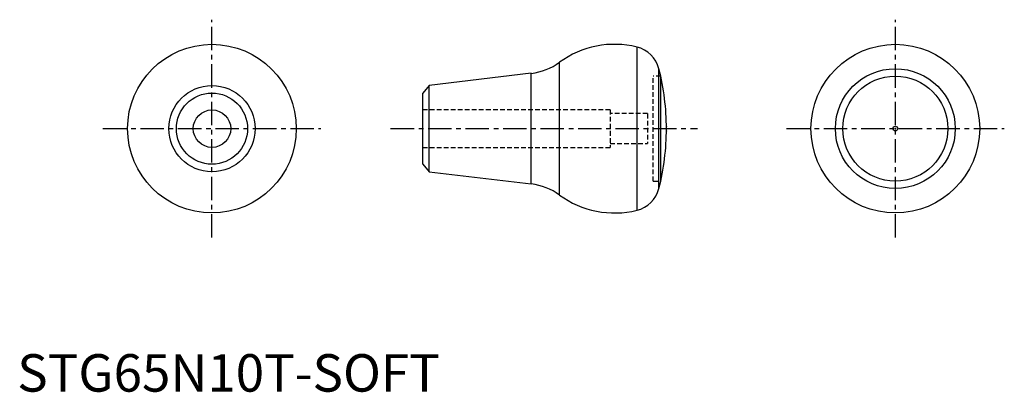
# Model space of a CAD drawing. Extents: x 1 to 263, y 0 to 99.
import ezdxf

# ---------------------------------------------------------------- set-up
doc = ezdxf.new("R2010")
doc.units = 0
doc.header["$LTSCALE"] = 5
doc.linetypes.add('CENTER', pattern=[2, 1.25, -0.25, 0.25, -0.25])
doc.linetypes.add('HIDDEN', pattern=[0.375, 0.25, -0.125])
doc.layers.get('0').update_dxf_attribs({"linetype": 'CONTINUOUS'})
doc.layers.add('1', color=1, linetype='CENTER')
doc.layers.add('2', color=2, linetype='HIDDEN')
doc.styles.add('STANDARD1', font='txt')

msp = doc.modelspace()

# ---------------------------------------------------------------- linework, layer by layer
for p, q in [((165.31, 48.39), (165.31, 91.95)), ((144.63, 52.47), (144.63, 87.88)), ((137.11, 84.93), (109.88, 81.67)), ((137.11, 55.42), (137.11, 84.93)), ((171.16, 54.2), (171.16, 86.15)), ((171.63, 56.17), (171.63, 84.17)), ((109.88, 81.67), (108.15, 79.67)), ((109.88, 58.67), (109.88, 81.67)), ((108.15, 60.67), (108.15, 79.67)), ((108.15, 60.67), (109.88, 58.67)), ((109.88, 58.67), (137.11, 55.42))]:
    msp.add_line(p, q)
msp.add_polyline3d([(173.15, 70.81, 0), (173.15, 70.8, 0), (173.15, 70.79, 0), (173.14, 70.79, 0), (173.14, 70.78, 0), (173.14, 70.77, 0), (173.14, 70.76, 0), (173.13, 70.76, 0), (173.13, 70.75, 0), (173.13, 70.74, 0), (173.13, 70.73, 0), (173.13, 70.72, 0), (173.12, 70.72, 0), (173.12, 70.71, 0), (173.12, 70.7, 0), (173.12, 70.69, 0), (173.12, 70.68, 0), (173.11, 70.67, 0), (173.11, 70.66, 0), (173.11, 70.65, 0), (173.11, 70.64, 0), (173.11, 70.64, 0), (173.11, 70.63, 0), (173.1, 70.62, 0), (173.1, 70.61, 0), (173.1, 70.6, 0), (173.1, 70.59, 0), (173.1, 70.58, 0), (173.1, 70.57, 0), (173.09, 70.56, 0), (173.09, 70.55, 0), (173.09, 70.54, 0), (173.09, 70.53, 0), (173.09, 70.52, 0), (173.09, 70.51, 0), (173.09, 70.5, 0), (173.09, 70.49, 0), (173.08, 70.47, 0), (173.08, 70.46, 0), (173.08, 70.45, 0), (173.08, 70.44, 0), (173.08, 70.43, 0), (173.08, 70.42, 0), (173.08, 70.41, 0), (173.08, 70.4, 0), (173.08, 70.39, 0), (173.08, 70.38, 0), (173.07, 70.37, 0), (173.07, 70.35, 0), (173.07, 70.34, 0), (173.07, 70.33, 0), (173.07, 70.32, 0), (173.07, 70.31, 0), (173.07, 70.3, 0), (173.07, 70.29, 0), (173.07, 70.28, 0), (173.07, 70.26, 0), (173.07, 70.25, 0), (173.07, 70.24, 0), (173.07, 70.23, 0), (173.07, 70.22, 0), (173.07, 70.21, 0), (173.07, 70.2, 0), (173.07, 70.18, 0), (173.07, 70.17, 0), (173.07, 70.16, 0), (173.07, 70.15, 0), (173.07, 70.14, 0), (173.07, 70.13, 0), (173.07, 70.12, 0), (173.07, 70.1, 0), (173.07, 70.09, 0), (173.07, 70.08, 0), (173.07, 70.07, 0), (173.07, 70.06, 0), (173.07, 70.05, 0), (173.07, 70.04, 0), (173.07, 70.03, 0), (173.07, 70.01, 0), (173.07, 70, 0), (173.07, 69.99, 0), (173.07, 69.98, 0), (173.08, 69.97, 0), (173.08, 69.96, 0), (173.08, 69.95, 0), (173.08, 69.94, 0), (173.08, 69.93, 0), (173.08, 69.91, 0), (173.08, 69.9, 0), (173.08, 69.89, 0), (173.08, 69.88, 0), (173.08, 69.87, 0), (173.09, 69.86, 0), (173.09, 69.85, 0), (173.09, 69.84, 0), (173.09, 69.83, 0), (173.09, 69.82, 0), (173.09, 69.81, 0), (173.09, 69.8, 0), (173.09, 69.79, 0), (173.1, 69.78, 0), (173.1, 69.77, 0), (173.1, 69.76, 0), (173.1, 69.75, 0), (173.1, 69.74, 0), (173.1, 69.73, 0), (173.11, 69.72, 0), (173.11, 69.71, 0), (173.11, 69.7, 0), (173.11, 69.69, 0), (173.11, 69.68, 0), (173.11, 69.67, 0), (173.12, 69.67, 0), (173.12, 69.66, 0), (173.12, 69.65, 0), (173.12, 69.64, 0), (173.12, 69.63, 0), (173.13, 69.62, 0), (173.13, 69.61, 0), (173.13, 69.61, 0), (173.13, 69.6, 0), (173.13, 69.59, 0), (173.14, 69.58, 0), (173.14, 69.57, 0), (173.14, 69.57, 0), (173.14, 69.56, 0), (173.15, 69.55, 0), (173.15, 69.55, 0), (173.15, 69.54, 0)])
for centre, radius in [((51.94, 70.17), 22.5), ((234.21, 70.17), 22.5), ((234.21, 70.17), 15.98), ((234.21, 70.17), 14), ((51.94, 70.17), 11.5), ((51.94, 70.17), 9.5), ((51.94, 70.17), 5), ((234.21, 70.17), 0.635)]:
    msp.add_circle(centre, radius)
for centre, radius, start, end in [((159.35, 67.67), 25, 76.2131, 126.0708), ((163.4, 84.18), 8, 14.2291, 76.2129), ((135.21, 100.81), 16, 276.8124, 306.0708), ((108.15, 70.17), 65, 0, 14.2286), ((108.15, 70.17), 65, 345.7714, 0.0001), ((135.21, 39.53), 16, 53.9292, 83.1876), ((163.4, 56.16), 8, 283.7871, 345.7709), ((159.35, 72.67), 25, 233.9292, 283.7869)]:
    msp.add_arc(centre, radius, start, end)
at = {"layer": '1'}
for p, q in [((51.94, 41.1), (51.94, 99.24)), ((234.21, 41.1), (234.21, 99.24)), ((22.87, 70.17), (81.01, 70.17)), ((99.58, 70.17), (181.44, 70.17)), ((205.14, 70.17), (263.27, 70.17))]:
    msp.add_line(p, q, dxfattribs=at)
msp.add_point((234.21, 70.17, 17), dxfattribs=at)
at = {"layer": '2'}
for p, q in [((171.63, 84.17), (169.63, 84.17)), ((169.63, 56.17), (169.63, 84.17)), ((171.63, 84.17), (169.63, 84.17)), ((108.15, 65.17), (108.15, 75.17)), ((158.15, 75.17), (108.15, 75.17)), ((158.15, 75.17), (158.15, 65.17)), ((168.15, 74.17), (158.15, 74.17)), ((168.15, 74.17), (168.15, 66.17)), ((158.15, 66.17), (168.15, 66.17)), ((108.15, 65.17), (158.15, 65.17)), ((169.63, 56.17), (171.63, 56.17)), ((169.63, 56.17), (171.63, 56.17))]:
    msp.add_line(p, q, dxfattribs=at)

# ---------------------------------------------------------------- texts
at = {"color": 3, "style": 'STANDARD1'}
msp.add_text('STG65N10T-SOFT', height=10, dxfattribs=at).set_placement((0, 0))

doc.saveas('drawing.dxf')
